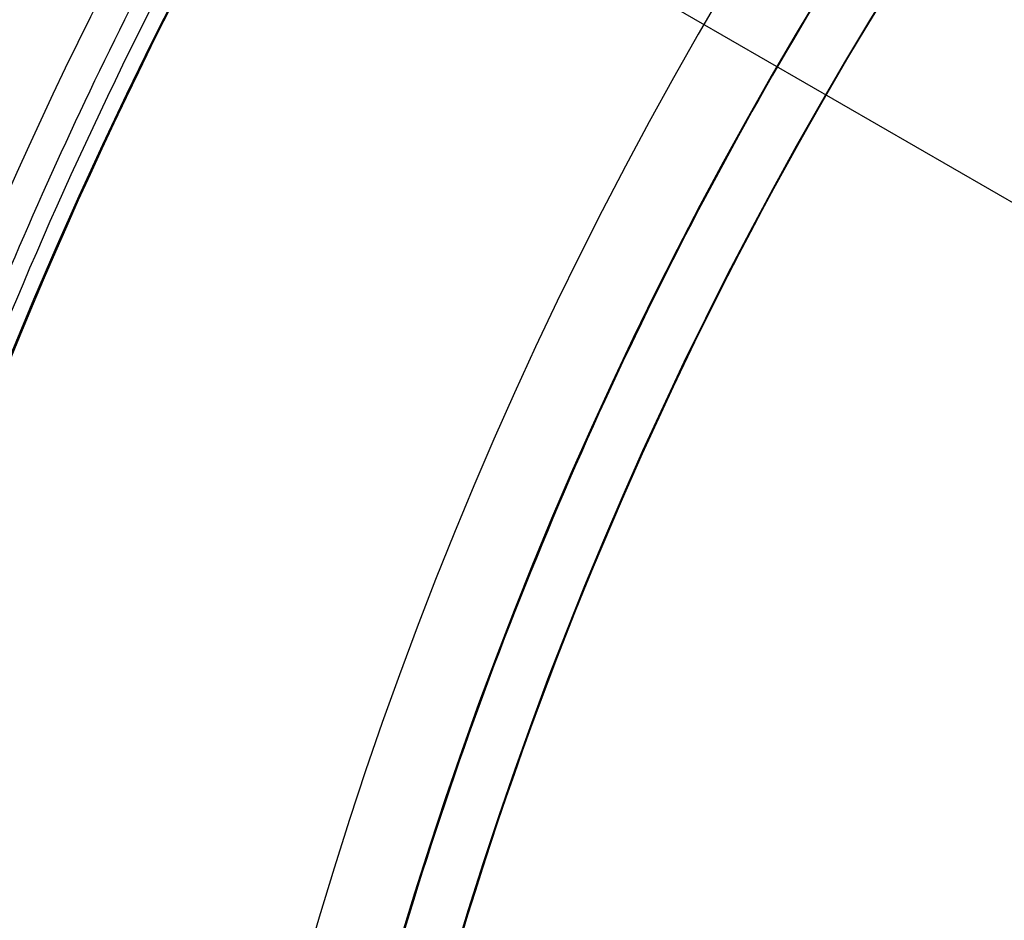
# Model space of a CAD drawing. Units: millimetres. Extents: x 9 to 110, y -36 to 36.
# Drawn here: x 51 to 53, y 2 to 4 of the extents above; entities that cross this region are included whole.
import ezdxf

# ---------------------------------------------------------------- set-up
doc = ezdxf.new("R2010")
doc.units = ezdxf.units.MM
doc.header["$MEASUREMENT"] = 0
doc.layers.add('Default', color=7, linetype='Continuous', true_color=0x000000)

msp = doc.modelspace()

# ---------------------------------------------------------------- linework, layer by layer
at = {"layer": 'Default'}
msp.add_line((53.85336663013175, 2.625000000000095, 132.4), (49.95625231310191, 4.875000000000115, 132.4), dxfattribs=at)
for centre, radius, start, end in [((58.39999999999998, 8.881784197001231e-16, -128.9000000000476), 12, 90, 270), ((58.39999999999999, 5.329070518200979e-15, 121.9), 11.75, 59.99999999999883, 239.999999999999), ((58.39999999999996, 2.218556307931869e-14, 116.4), 11.75, 59.99999999999872, 239.9999999999991), ((58.4, 0, 119.15), 11.75000000000001, 59.99999999999893, 239.9999999999989), ((58.39999999999995, 2.279028030124232e-14, 125.9), 11.75, 59.99999999999865, 239.9999999999991), ((58.4, 0, 128.15), 11.75000000000001, 59.99999999999893, 239.9999999999989), ((58.39999999999997, 1.693460186894969e-14, 112.4), 11.25000000000001, 59.99999999999864, 239.999999999999), ((58.39999999999996, 3.349419507180352e-14, 116.4000000000001), 11.25000000000001, 59.99999999999855, 239.9999999999991), ((58.4, 0, 114.4), 11.25000000000001, 59.99999999999889, 239.9999999999988), ((58.4, 0, -116.900000000049), 10.9999999999992, 90, 270), ((58.39999999999999, 0, -103.9000000000513), 10.49999999999996, 90, 270), ((58.39999999999998, 1.154631945610203e-14, 116.4), 11.75000000000001, 239.999999999999, 59.99999999999877), ((58.40000000000001, 0, -128.9000000000477), 10.0999999999996, 0, 180), ((58.4, 0, -109.4000000000479), 10.00000000000001, 90, 270), ((58.4, 0, -104.400000000052), 10.00000000000002, 90, 270), ((58.4, 0, -106.9000000000499), 10.00000000000001, 90, 270), ((58.4, 0, -105.52500000005), 9.999999999999936, 0, 180), ((58.4, -8.881784197001252e-16, 184.4), 9.99999999999995, 90, 270), ((58.4, 0, 179.4), 10.00000000000001, 90, 270), ((58.40000000000001, -1.243449787580175e-14, 172.4), 10.00000000000002, 90.0000000000001, 179.9999999999999), ((58.39999999999999, -4.440892098500626e-15, 157.8285714285713), 10.00000000000001, 90, 180), ((58.40000000000013, -2.602362769721367e-13, 156.988571428571), 9.880000000000038, 90.00000000000084, 179.9999999999985), ((58.4, 0, -104.90000000005), 9.37500000000005, 7.016709298534877e-15, 180), ((58.40000000000006, -8.970602038971265e-14, -127.9000000000479), 9.100000000000119, 90.00000000000044, 179.9999999999994), ((58.4, 0, -118.9000000000501), 9.100000000000001, 90, 270), ((58.4, 0, -123.400000000049), 9.100000000000001, 90, 270), ((58.39999999999976, 4.360956040727615e-13, 151.81142857143), 8.369999999999969, 89.9999999999984, 180.000000000003), ((58.39999999999415, 3.357897293554402e-12, 177.4000000000013), 9.99999999999251, 124.1580672368117, 175.8419327631882), ((58.40000000000001, -2.575717417130363e-14, 134.4), 8.249999999999972, 90, 179.9999999999999), ((58.40000000000001, -5.773159728050814e-15, 138.4), 8.250000000000016, 89.99999999999994, 180), ((58.40000000000001, -9.769962616701378e-15, 135.4), 8.250000000000014, 90, 179.9999999999999), ((58.40000000000001, -1.154631945610163e-14, 142.4), 8.250000000000014, 90, 179.9999999999999), ((58.40000000000001, -9.769962616701378e-15, 139.4), 8.250000000000014, 90, 179.9999999999999), ((58.4, 1.465494392505207e-14, 150.97142857143), 8.249999999999986, 90.00000000000006, 180.0000000000001), ((58.39999999999999, -8.881784197001252e-16, 143.4), 8.25, 89.99999999999991, 180), ((58.4, 0, 136.9), 8.250000000000007, 90, 270), ((58.4, 0, 140.9), 8.250000000000007, 90, 270), ((58.4, 0, 147.185714285715), 8.250000000000007, 90, 270), ((58.4, 4.440892098500626e-16, 177.4), 7.4, 90.00000000000006, 269.9999999999999), ((58.4, -4.440892098500626e-16, 185.4), 7.4, 90.00000000000006, 269.9999999999999), ((58.4, 0, 181.4000000000001), 7.399999999999999, 90, 270), ((58.39999999999999, 4.440892098500626e-16, -129.5), 7.249999999971999, 90, 270), ((58.4, 0, -126.8057877297808), 7.249999999971998, 90, 270), ((58.4, 4.440892098500626e-16, 132.4), 7.25000000000005, 90, 270), ((58.4, 4.440892098500626e-16, 174.4), 7.149999999999999, 90.00000000000006, 269.9999999999999), ((58.4, 4.440892098500626e-16, 172.4), 7.15, 90.00000000000006, 269.9999999999999), ((58.4, 0, 173.4), 7.149999999999999, 90, 270), ((58.39999999999993, -1.687538997430238e-14, 130.4), 11.74999999999996, 149.573958799138, 239.9999999999991)]:
    msp.add_arc(centre, radius, start, end, dxfattribs=at)
for points, weights in [([(48.77906801141319, 5.650446758149823, 131.8208920907514), (60.07996152771278, 24.89231073532342, 131.8208920907514), (79.32182550488643, 13.59141721902382, 131.8208920907514), (68.02093198858681, -5.650446758149806, 131.8208920907514)], [0.8518758362725486, 0.28395861209085, 0.28395861209085, 0.8518758362725487]), ([(68.3698484809835, -3.891458361846755e-15, 157.4043073598591), (68.36984848098352, 19.93969696196702, 157.4043073598592), (48.4301515190165, 19.93969696196702, 157.4043073598592), (48.43015151901649, -9.902994397531166e-16, 157.4043073598592)], [0.9949747468305837, 0.3316582489435278, 0.3316582489435278, 0.9949747468305841]), ([(49.99273504162169, 4.937650851843617, 132.4), (59.75910476731422, 21.56670390294419, 132.4), (76.5573656080471, 11.94947976404398, 132.4), (66.84374768699865, -4.875000000058175, 132.4)], [0.9960861828928048, 0.3344885001689569, 0.3320378390126253, 0.9887341994238098]), ([(59.1652238202271, -8.746547756953706, -122.90000000003), (41.6446568196114, -10.27939874805391, -122.9000000000301), (40.11179340903577, 7.241171189176619, -122.90000000003), (57.63237178119966, 8.774031221525117, -122.90000000003)], [1.000000000000004, 0.3333334852545821, 0.3333333333333072, 0.9999995442361792]), ([(67.15000000000003, 1.720353256774406e-15, 138.9), (67.15000000000002, 17.50000000000001, 138.9), (49.65000000000002, 17.5, 138.9), (49.65000000000001, -2.018324825337215e-15, 138.9)], [1.000000000000033, 0.3333333333333446, 0.3333333333333446, 1.000000000000034]), ([(67.15, 1.731267418848373e-15, 142.9), (67.14999999999998, 17.50000000000001, 142.9), (49.64999999999998, 17.49999999999999, 142.8999999999999), (49.65, -2.143235087899311e-15, 142.9)], [0.9999999999999766, 0.3333333333333259, 0.333333333333326, 0.9999999999999774]), ([(67.15, 1.250694589274376e-15, 134.9), (67.14999999999996, 17.49998748303057, 134.9), (49.65000834465125, 17.499999999997, 134.9), (49.64999999999998, -1.662559255273782e-15, 134.9)], [1.000000000000044, 0.3333334922790676, 0.3333333333333862, 0.9999995231629998]), ([(49.79644660940671, -1.186895302783932e-15, 143.2535533905933), (49.79644660940671, 17.20710678118652, 143.2535533905933), (67.00355339059325, 17.20710678118653, 143.2535533905933), (67.00355339059327, 2.30062582662913e-15, 143.2535533905933)], [0.8535533905932735, 0.2845177968644247, 0.2845177968644246, 0.8535533905932733]), ([(49.79644660940671, -1.430777899246384e-15, 139.2535533905933), (49.79644660940671, 17.20710678118655, 139.2535533905933), (67.00355339059325, 17.20710678118656, 139.2535533905933), (67.00355339059328, 2.58515552250199e-15, 139.2535533905933)], [0.8535533905932737, 0.2845177968644247, 0.2845177968644247, 0.8535533905932734]), ([(49.79644660940669, -1.422648479364302e-15, 135.2535533905933), (49.79644660940669, 17.2071067811866, 135.2535533905933), (67.0035533905933, 17.2071067811866, 135.2535533905932), (67.00355339059331, 2.796520439436114e-15, 135.2535533905933)], [0.8535533905932737, 0.2845177968644247, 0.2845177968644246, 0.8535533905932736]), ([(49.79644660940673, -1.27631892148686e-15, 134.5464466094067), (49.79644660940673, 17.20710678118651, 134.5464466094067), (67.00355339059325, 17.20710678118652, 134.5464466094068), (67.00355339059325, 2.446955384506655e-15, 134.5464466094067)], [0.8535533905932544, 0.2845177968644182, 0.2845177968644181, 0.8535533905932545]), ([(49.79644660940671, -1.625883976416345e-15, 138.5464466094067), (49.79644660940671, 17.20710678118656, 138.5464466094067), (67.00355339059328, 17.20710678118657, 138.5464466094067), (67.00355339059328, 2.674579141204888e-15, 138.5464466094068)], [0.8535533905932737, 0.2845177968644247, 0.2845177968644247, 0.8535533905932735]), ([(49.79644660940674, -1.65027223606259e-15, 142.5464466094067), (49.79644660940674, 17.20710678118652, 142.5464466094068), (67.00355339059325, 17.20710678118652, 142.5464466094067), (67.00355339059327, 2.438825964624518e-15, 142.5464466094068)], [0.8535533905932737, 0.2845177968644247, 0.2845177968644247, 0.8535533905932735]), ([(59.12269947931645, -8.260492847765862, -123.8908184575503), (42.57423019741994, -9.708296308638728, -123.8908184575502), (41.12642687020178, 6.840172941331066, -123.8908184575503), (57.67489607309583, 8.287976308049062, -123.8908184575503)], [0.8048353743874689, 0.2682784567255437, 0.2682784581291065, 0.8048353785981571]), ([(50.11984848098351, -2.412983141933651e-15, 151.395692640142), (50.11984848098349, 16.56030303803301, 151.3956926401419), (66.68015151901652, 16.560303038033, 151.3956926401419), (66.6801515190165, -1.924807361773664e-15, 151.3956926401419)], [0.9949747468305835, 0.3316582489435278, 0.3316582489435279, 0.9949747468305838]), ([(68.02093198858684, -5.650446758149804, 131.8208920907514), (56.72003847228724, -24.89231073532348, 131.8208920907514), (37.47817449511355, -13.59141721902387, 131.8208920907514), (48.77906801141318, 5.65044675814981, 131.8208920907514)], [0.8518758362725485, 0.2839586120908493, 0.2839586120908491, 0.8518758362725479]), ([(66.80726495837833, -4.937650851843614, 132.4), (57.00491982978944, -21.62795868713543, 132.4), (40.27828318646468, -11.88773424118589, 132.4), (49.95625231300136, 4.875000000058156, 132.4)], [1, 0.3358119348578198, 0.3358119348578198, 1])]:
    msp.add_rational_spline(points, weights, degree=3, dxfattribs=at)
for points, knots in [([(58.400000001812, 10.1, -110.9), (58.09120609487874, 10.1, -110.9), (57.62988231236751, 10.07892302762592, -110.9), (57.09493861431956, 10.01744852486821, -110.9), (56.82828361068274, 9.97749009807569, -110.9), (56.69516032021109, 9.955205590826022, -110.9), (56.63815124101188, 9.945161096179003, -110.9), (56.6001549125622, 9.938354990516537, -110.9), (56.58229306834838, 9.935106367490711, -110.9), (56.24025480726055, 9.87182987727446, -110.9), (55.76382481757641, 9.75959882194015, -110.9), (55.21927305152847, 9.588588396180707, -110.9), (54.94981797398371, 9.493064634666966, -110.9), (54.83494168478149, 9.449979047882358, -110.9), (54.75849181605046, 9.420778249614813, -110.9), (54.72189214443104, 9.406556059337674, -110.9), (54.36505374537738, 9.265308091873473, -110.9), (53.9010287365147, 9.053991883052898, -110.9), (53.3802453917905, 8.767231531409374, -110.9), (53.16146235096922, 8.635714643272248, -110.9), (53.01658695068907, 8.546121252386252, -110.9), (52.94609702717523, 8.501319790601508, -110.9), (52.28985719988873, 8.072333644963386, -110.9), (51.75103221978283, 7.63453665452426, -110.9), (51.01181615513239, 6.895399407714068, -110.9), (50.66302761730424, 6.508745098412252, -110.9), (50.29254177187464, 6.027748453907521, -110.9), (50.14156943426978, 5.815199902622791, -110.9), (50.04265616707464, 5.672077061274911, -110.9), (49.99301720023571, 5.598198160941794, -110.9), (49.75965788251525, 5.24129990218254, -110.9), (49.50249139470522, 4.801028204100118, -110.9), (49.24247703913887, 4.266388761420784, -110.9), (49.12247316474206, 3.993821758018657, -110.9), (49.07318649786905, 3.87588291040437, -110.9), (49.04080506773404, 3.79700714142044, -110.9), (49.02420349233991, 3.755805139448724, -110.9), (48.88861549470583, 3.413367983584369, -110.9), (48.73065819874851, 2.950085329189944, -110.9), (48.5863214133525, 2.397864284223002, -110.9), (48.52413970229301, 2.118822608029514, -110.9), (48.49554551717294, 1.97856898150525, -110.9), (48.48382586720925, 1.918303258331818, -110.9), (48.47613165630058, 1.878091214862507, -110.9), (48.47212759344544, 1.856798679179607, -110.9), (48.35623771650155, 1.230727635220449, -110.9), (48.30003241975939, 0.6174125666724035, -110.9), (48.29998379012032, -0.3087062833362052, -110.9), (48.32104860508463, -0.7699643495086911, -110.9), (48.38253019966469, -1.304946382087566, -110.9), (48.42249749123516, -1.57164930388809, -110.9), (48.44478776059051, -1.704803741166122, -110.9), (48.45483500965069, -1.761827709223363, -110.9), (48.46164301490843, -1.799834305850947, -110.9), (48.46489363250927, -1.817706931651578, -110.9), (48.52817012272577, -2.159745192740018, -110.9), (48.64040117806024, -2.636175182424566, -110.9), (48.81141160381959, -3.180726948472282, -110.9), (48.90693536533323, -3.450182026016741, -110.9), (48.95002095211776, -3.565058315218779, -110.9), (48.97922175038526, -3.641508183949691, -110.9), (48.99344394066186, -3.678107855567762, -110.9), (49.13469190813034, -4.034946254632263, -110.9), (49.34600811695377, -4.498971263502138, -110.9), (49.63276846859562, -5.019754608222104, -110.9), (49.76428535673097, -5.238537649038908, -110.9), (49.85387874761552, -5.38341304931543, -110.9), (49.89868020939878, -5.453902972826187, -110.9), (50.32766635503427, -6.110142800099947, -110.9), (50.7654633454881, -6.648967780220556, -110.9), (51.50460059227974, -7.388183844865936, -110.9), (51.89125490157694, -7.736972382692816, -110.9), (52.37225154608437, -8.107458228123152, -110.9), (52.58480009737202, -8.258430565728798, -110.9), (52.72792293872219, -8.357343832924576, -110.9), (52.80180183906263, -8.406982799767759, -110.9), (53.15870009779975, -8.64034211747085, -110.9), (53.59897179586889, -8.897508605270486, -110.9), (54.13361123855595, -9.157522960842899, -110.9), (54.40617824196775, -9.277526835247322, -110.9), (54.52411708958745, -9.326813502124551, -110.9), (54.60299285857525, -9.359194932262618, -110.9), (54.64419486055032, -9.375796507658901, -110.9), (54.98663201642321, -9.511384505303774, -110.9), (55.44991467082328, -9.66934180126829, -110.9), (56.00213571578694, -9.813678586660098, -110.9), (56.28117739197629, -9.875860297714313, -110.9), (56.42143101849783, -9.90445448283102, -110.9), (56.48169674167, -9.916174132793062, -110.9), (56.52190878513841, -9.923868343700606, -110.9), (56.54319584140097, -9.92787139227839, -110.9), (57.16944770620085, -10.0437947403358, -110.9), (57.78205664932174, -10.1, -110.9), (58.39999999999999, -10.1, -110.9)], [0, 0, 0, 0, 0.03124999999998827, 0.04687499999998204, 0.05468749999997891, 0.05859374999997769, 0.06054687499997745, 0.06054687499997745, 0.0624999999999772, 0.0624999999999772, 0.09374999999997248, 0.1093749999999698, 0.1171874999999685, 0.1210937499999678, 0.1210937499999678, 0.1249999999999671, 0.1249999999999671, 0.1562499999999659, 0.1718749999999657, 0.1796874999999652, 0.1796874999999652, 0.1874999999999648, 0.1874999999999648, 0.2499999999999648, 0.2499999999999648, 0.2812499999999645, 0.2968749999999643, 0.3046874999999643, 0.3046874999999643, 0.3124999999999644, 0.3124999999999644, 0.343749999999965, 0.3593749999999652, 0.3671874999999653, 0.3710937499999653, 0.3710937499999653, 0.3749999999999653, 0.3749999999999653, 0.4062499999999671, 0.421874999999968, 0.4296874999999686, 0.4335937499999688, 0.435546874999969, 0.435546874999969, 0.4374999999999691, 0.4374999999999691, 0.4999999999999742, 0.4999999999999742, 0.5312499999999768, 0.5468749999999781, 0.5546874999999788, 0.5585937499999791, 0.5605468749999792, 0.5605468749999792, 0.5624999999999795, 0.5624999999999795, 0.593749999999984, 0.6093749999999863, 0.6171874999999875, 0.6210937499999879, 0.6210937499999879, 0.6249999999999885, 0.6249999999999885, 0.6562499999999931, 0.6718749999999953, 0.6796874999999962, 0.6796874999999962, 0.6874999999999972, 0.6874999999999972, 0.750000000000005, 0.750000000000005, 0.7812500000000088, 0.7968750000000104, 0.8046875000000113, 0.8046875000000113, 0.8125000000000121, 0.8125000000000121, 0.8437500000000147, 0.859375000000016, 0.8671875000000165, 0.8710937500000169, 0.8710937500000169, 0.8750000000000172, 0.8750000000000172, 0.9062500000000168, 0.9218750000000162, 0.929687500000016, 0.9335937500000159, 0.9355468750000158, 0.9355468750000158, 0.9375000000000157, 0.9375000000000157, 1, 1, 1, 1]), ([(58.39999999999999, 10, 172.4), (57.09100306100427, 9.999999999999998, 172.4), (55.78252115640719, 9.739726766683157, 172.4), (53.36381019629099, 8.737863883542573, 172.4), (52.25453280025083, 7.996668423981798, 172.4), (50.4033315760182, 6.145467199749148, 172.4), (49.66213611645742, 5.036189803708995, 172.4), (48.66027323331684, 2.617478843592805, 172.4), (48.39999999999997, 1.308996938995747, 172.4), (48.39999999999999, -5.510910596163089e-16, 172.4)], [-0.5, -0.5, -0.5, -0.5, -0.375, -0.375, -0.25, -0.25, -0.125, -0.125, 0, 0, 0, 0]), ([(58.39999999999999, -9.000000000000064, 185.4), (57.81094755482776, -8.99999997220508, 185.4000000001326), (57.22195704243752, -8.941709690383389, 185.4002779740935), (56.0665254836447, -8.711880063678734, 185.4002779740935), (55.50006234691049, -8.540336296685535, 185.4), (54.41163587051779, -8.08949528851774, 185.4), (53.88978618432967, -7.810245124151944, 185.4002779740935), (52.9102584895811, -7.155745643270603, 185.4002779740935), (52.45256174918402, -6.780483810541956, 185.4), (51.61951618945802, -5.947438250815979, 185.4), (51.24425435672939, -5.48974151041888, 185.4002779740935), (50.58975487584804, -4.510213815670307, 185.4002779740935), (50.31050471148227, -3.988364129482169, 185.4), (49.85966370331443, -2.89993765308949, 185.4), (49.68811993632122, -2.333474516355277, 185.4002779740934), (49.45829028221875, -1.178042819824258, 185.4002779740934), (49.39999999999992, -0.5890521643195882, 185.4), (49.39999999999991, 0.5890521643195944, 185.4), (49.45829028221876, 1.178042819824273, 185.4002779740935), (49.68811993632125, 2.333474516355284, 185.4002779740935), (49.85966370331445, 2.899937653089486, 185.4), (50.31050471148225, 3.98836412948218, 185.4), (50.58975487584804, 4.510213815670321, 185.4002779740934), (51.24425435672936, 5.489741510418904, 185.4002779740934), (51.61951618945802, 5.947438250815977, 185.4), (52.45256174918402, 6.780483810541948, 185.4), (52.91025848958109, 7.155745643270592, 185.4002779740935), (53.88978618432967, 7.810245124151921, 185.4002779740935), (54.41163587051781, 8.089495288517714, 185.4), (55.5000623469105, 8.540336296685544, 185.4), (56.0665254836447, 8.711880063678729, 185.4002779740935), (57.22195704243753, 8.94170969038337, 185.4002779740935), (57.81094755482776, 8.999999972205073, 185.4000000001326), (58.39999999999999, 9.000000000000064, 185.4)], [0, 0, 0, 0, 0.06249998696148255, 0.06249998696148255, 0.1249999888241267, 0.1249999888241267, 0.1874999906867707, 0.1874999906867707, 0.2499999925494148, 0.2499999925494148, 0.3124999944120593, 0.3124999944120593, 0.3749999962747037, 0.3749999962747037, 0.437499998137349, 0.437499998137349, 0.4999999999999943, 0.4999999999999943, 0.5625000018626405, 0.5625000018626405, 0.6250000037252867, 0.6250000037252867, 0.6875000055879328, 0.6875000055879328, 0.7500000074505786, 0.7500000074505786, 0.8125000093132241, 0.8125000093132241, 0.8750000111758697, 0.8750000111758697, 0.9375000130385157, 0.9375000130385157, 1, 1, 1, 1]), ([(57.76812086508194, 7.222411561137261, -124.1115754595615), (57.48030172074899, 7.197230640701399, -124.1115754595775), (57.17656591395967, 7.153542203385782, -124.1116091215546), (56.54029940379361, 7.014992229830623, -124.111625303787), (56.20766325732389, 6.920276177352459, -124.1116552587677), (55.52160798884852, 6.664189539760409, -124.1117496016427), (55.16813356604957, 6.5026969118487, -124.1118058823416), (54.45594808449744, 6.097236886797865, -124.1120022188861), (54.09726629869228, 5.852971541822344, -124.1121063042806), (53.5742884196492, 5.415218105357002, -124.112229824692), (53.40250721335464, 5.257509502619804, -124.1122826132328), (53.06779685531904, 4.917979825466795, -124.1124751148972), (52.90502697754357, 4.735997689449081, -124.1125600885816), (52.59295384339141, 4.347839989104711, -124.1127502705012), (52.44369871929941, 4.141622417825757, -124.1128418547654), (52.16343439199779, 3.70603293234025, -124.113016734212), (52.03235988500312, 3.476703953457279, -124.1131219767965), (51.79307400680496, 2.997138936218213, -124.1133378598907), (51.68486696428186, 2.746909042711127, -124.1134508811387), (51.49563478808624, 2.228959523468333, -124.1136856522207), (51.41454062457645, 1.961266533996462, -124.1138280661467), (51.28335362663952, 1.412857661274712, -124.114071518915), (51.23322202007598, 1.132173660111771, -124.1141857812989), (51.16624503753585, 0.5633061593683403, -124.1144464937361), (51.14946337858634, 0.2751243040124841, -124.1145788659307), (51.15056282505429, -0.302711893715385, -124.1148448473923), (51.16844638660653, -0.5923517478422776, -124.114978464646), (51.23866772156765, -1.1668624617249, -124.1152440657284), (51.29101226171652, -1.451716436391813, -124.1153736938346), (51.42843735032201, -2.010674340573016, -124.1156383947726), (51.51346420315398, -2.284786055291605, -124.1157853649612), (51.71352642352984, -2.816844041199757, -124.1160158441901), (51.82841141881617, -3.074831047473823, -124.1161347571184), (52.08410662039727, -3.570275747787019, -124.1163186854869), (52.22465751360313, -3.807858920165691, -124.1164497158996), (52.52684337825052, -4.259466158877632, -124.1167020143086), (52.68852911577606, -4.473435727782682, -124.1168040759736), (53.19767951870689, -5.077108122442065, -124.1171044363423), (53.56918894673775, -5.427945838127163, -124.1172499773839), (54.337959724413, -6.024878520093221, -124.1175428866734), (54.73509211029976, -6.271213522948197, -124.1176878346445), (55.52502028129349, -6.67034494222974, -124.11788248427), (55.91775345395398, -6.823425133763085, -124.117953447723), (56.67903504639437, -7.054002979834843, -124.1180831437052), (57.04767364854197, -7.131575938826678, -124.1181274140772), (57.75047634055878, -7.229655966907655, -124.1182229127401), (58.08475325088067, -7.249999999983956, -124.118222013774), (58.40000000009086, -7.249999999972106, -124.1182340067516)], [-0.02266580260114678, -0.02266580260114678, -0.02266580260114678, -0.02266580260114678, -0.02128819637258726, -0.02128819637258726, -0.01991058981558074, -0.01991058981558074, -0.0185329832544118, -0.0185329832544118, -0.01715537669324286, -0.01715537669324286, -0.01646657341594299, -0.01646657341594299, -0.01577777013864312, -0.01577777013864312, -0.01508896686134326, -0.01508896686134326, -0.01440016358404339, -0.01440016358404339, -0.01371136030590771, -0.01371136030590771, -0.01302255702777202, -0.01302255702777202, -0.01233375374963634, -0.01233375374963634, -0.01164495047150066, -0.01164495047150066, -0.01095614719184995, -0.01095614719184995, -0.01026734391219925, -0.01026734391219925, -0.00957854063254855, -0.00957854063254855, -0.008889737352897848, -0.008889737352897848, -0.00820093405608974, -0.00820093405608974, -0.007512130759281631, -0.007512130759281631, -0.006134524165665416, -0.006134524165665416, -0.004756917618851388, -0.004756917618851388, -0.003379311072037359, -0.003379311072037359, -0.002001704526053783, -0.002001704526053783, -0.0006240979800702061, -0.0006240979800702061, -0.0006240979800702061, -0.0006240979800702061]), ([(58.39999999999999, -7.149999999999999, 174.4), (57.46406718861803, -7.149999999999999, 174.4), (56.52850262683115, -6.963904638178458, 174.4), (54.79912429034805, -6.247572676732944, 174.4), (54.00599095217936, -5.717617923146991, 174.4), (52.68238207685301, -4.394009047820642, 174.4), (52.15242732326705, -3.600875709651935, 174.4), (51.43609536182154, -1.871497373168857, 174.4), (51.25000000000001, -0.9359328113819613, 174.4), (51.25000000000001, 0.935932811381957, 174.4), (51.43609536182154, 1.871497373168854, 174.4), (52.15242732326706, 3.600875709651932, 174.4), (52.682382076853, 4.39400904782064, 174.4), (54.00599095217935, 5.717617923146985, 174.4), (54.79912429034805, 6.247572676732942, 174.4), (56.52850262683113, 6.963904638178454, 174.4), (57.46406718861805, 7.149999999999999, 174.4), (58.39999999999999, 7.149999999999999, 174.4)], [0, 0, 0, 0, 0.125, 0.125, 0.25, 0.25, 0.375, 0.375, 0.5, 0.5, 0.625, 0.625, 0.75, 0.75, 0.875, 0.875, 1, 1, 1, 1]), ([(48.39999999999999, -8.343680044987083e-16, 163.2452265684353), (48.39999999999999, 0.0805172490117404, 163.2452265684353), (48.40094727550898, 0.1584396493296948, 163.2456476973956), (48.40465263288907, 0.3147224510133095, 163.2472683967602), (48.40733110084268, 0.3898429701725206, 163.2484411537799), (48.41746626045338, 0.6083216396358372, 163.252828707983), (48.42684699413478, 0.7424998458588729, 163.2568685386833), (48.44809526425959, 0.9873581238956407, 163.2659398288275), (48.46005921742274, 1.099417978834964, 163.2710147409931), (48.48528422395435, 1.307405788021151, 163.2816617049799), (48.49859260993156, 1.403789067068003, 163.287262727358), (48.53971042285924, 1.675757618312727, 163.3045056968182), (48.56865246741335, 1.83491530733564, 163.3165905561391), (48.62782667581052, 2.127658126840491, 163.3412670979827), (48.65808913280546, 2.260895225106335, 163.3538751034567), (48.71928678969053, 2.510019118174827, 163.3794185878404), (48.75023922912783, 2.625835343678698, 163.3923603877314), (48.81259074528604, 2.845071991319529, 163.4185414900798), (48.84398641599953, 2.948408388636291, 163.4317771804347), (48.93858464105482, 3.24418193313643, 163.471921766038), (49.00220665213684, 3.422447926833611, 163.499236746976), (49.12996305821135, 3.754751101999377, 163.5552566221455), (49.1940941901089, 3.908531733027329, 163.5839731873497), (49.32259784635814, 4.19836747378365, 163.6427555821972), (49.38698317348668, 4.334306079649992, 163.6728098195707), (49.51586330569633, 4.592691506615071, 163.7343499627025), (49.58035788408328, 4.715042161657911, 163.7658215040188), (49.70933716668275, 4.948756853429721, 163.8303002545518), (49.77382331611796, 5.060093774383909, 163.8633028063841), (49.96708764248204, 5.380314459071103, 163.9649567989033), (50.0957152101528, 5.575659873947794, 164.0361487237393), (50.28724001171855, 5.847686907422496, 164.1510451925935), (50.35080513305471, 5.934786573418626, 164.1907067098838), (50.47710280481164, 6.102371128973869, 164.2739059594605), (50.53977215346497, 6.182703069976474, 164.3173431609233), (50.66364509985369, 6.337039475737889, 164.4100650991782), (50.72470816516567, 6.410750323555668, 164.4591157786706), (50.81418426488024, 6.515919462066252, 164.53957148279), (50.84350377782897, 6.549830163867409, 164.5673663680942), (50.90092094442116, 6.615543323942837, 164.6259653142558), (50.92912155415485, 6.647366776395289, 164.656799688261), (50.98364496449682, 6.708188433729463, 164.7224076386765), (51.010028010273, 6.737243381789543, 164.7572979021133), (51.05915221917591, 6.790739045571065, 164.8316560046922), (51.08186230234468, 6.815183504676578, 164.8710677576821), (51.14050753350466, 6.878056804724657, 164.997492319796), (51.16355692224118, 6.90233918393111, 165.0862159484698), (51.16349235174302, 6.902257838232754, 165.178867089874)], [0, 0, 0, 0, 0.007810137830487007, 0.007810137830487007, 0.01562027566097401, 0.01562027566097401, 0.03124055132194803, 0.03124055132194803, 0.04686082698292204, 0.04686082698292204, 0.06248110264389606, 0.06248110264389606, 0.09372165396584409, 0.09372165396584409, 0.1249622052877921, 0.1249622052877921, 0.1561684670877789, 0.1561684670877789, 0.1873747288877656, 0.1873747288877656, 0.2497872524877392, 0.2497872524877392, 0.3121990177106371, 0.3121990177106371, 0.374610782933535, 0.374610782933535, 0.4370218411832829, 0.4370218411832829, 0.4994328994330308, 0.4994328994330308, 0.6242552870795343, 0.6242552870795343, 0.6866798154901109, 0.6866798154901109, 0.7491043439006876, 0.7491043439006876, 0.8115547924676144, 0.8115547924676144, 0.8427800167510778, 0.8427800167510778, 0.8740052410345412, 0.8740052410345412, 0.9055039307759059, 0.9055039307759059, 0.9370026205172706, 0.9370026205172706, 1, 1, 1, 1]), ([(48.39999999999999, -8.343680044987083e-16, 163.2452265684353), (48.39999999999999, 0.2320053654179596, 163.2452265684352), (48.40807942135488, 0.4575551143076084, 163.2487297486127), (48.43024874832017, 0.7848683728968475, 163.2582153406805), (48.43931253748175, 0.8921404671298805, 163.26208234167), (48.460434149959, 1.102832739701546, 163.2710559595053), (48.47233736022006, 1.204781474657587, 163.2760881026865), (48.51142127986022, 1.501980845230849, 163.2925941841201), (48.5422668679867, 1.690532911429648, 163.3055554938445), (48.60994959702914, 2.046391246538544, 163.3338339174859), (48.64677666171717, 2.213870828241578, 163.3491233204203), (48.72408142248601, 2.530435705155701, 163.3812920873617), (48.76468820017697, 2.680019280217769, 163.3982218561536), (48.84788419839806, 2.962907446231541, 163.4332247399516), (48.89066280775215, 3.096852613889039, 163.4513605492383), (49.02038275025094, 3.477749277950888, 163.5069962743454), (49.10924369246378, 3.705792538645931, 163.5459249575506), (49.28602747185972, 4.121464740887427, 163.6256235832025), (49.3741003632958, 4.309358573957274, 163.6664950733556), (49.54755052650333, 4.655273771754423, 163.7495083693229), (49.63295008294254, 4.813239586718649, 163.7916621142824), (49.80025581381765, 5.106158710471496, 163.8768472261163), (49.88208214332896, 5.240897094721485, 163.919822745229), (50.04099461574297, 5.490806494169823, 164.0065182335054), (50.11803054558968, 5.605874943380732, 164.0502042962405), (50.34061710897717, 5.925695184917895, 164.1820739165758), (50.47722747500642, 6.104636872860088, 164.2707765968536), (50.71748718012307, 6.404362660402255, 164.4499655438309), (50.82091138232046, 6.524838048073238, 164.5402600788866), (50.98892986923112, 6.715069077771795, 164.7217835829588), (51.05388079491047, 6.785177281036947, 164.8128151708735), (51.14135449689477, 6.878674585046912, 164.9957108902206), (51.16364255317973, 6.901820839727275, 165.0871730001662), (51.16367219670748, 6.901851919832521, 165.1788668830526)], [0, 0, 0, 0, 0.0312980956894869, 0.0312980956894869, 0.04694714353423034, 0.04694714353423034, 0.06259619137897379, 0.06259619137897379, 0.09389428706846069, 0.09389428706846069, 0.1251923827579476, 0.1251923827579476, 0.1564407931880807, 0.1564407931880807, 0.1876892036182137, 0.1876892036182137, 0.2501860244784799, 0.2501860244784799, 0.3126312536939533, 0.3126312536939533, 0.3750764829094266, 0.3750764829094266, 0.4375406769079568, 0.4375406769079568, 0.5000048709064869, 0.5000048709064869, 0.6250335856619809, 0.6250335856619809, 0.7499750265924425, 0.7499750265924425, 0.8749838816319513, 0.8749838816319513, 1, 1, 1, 1]), ([(51.16367219670748, 6.901851919832521, 165.1788668830526), (51.16361138378084, 6.901788159804494, 165.2705577402212), (51.14135417719967, 6.87867412945131, 165.3620165178346), (51.05389484142573, 6.785192408686368, 165.5449136331183), (50.98890945813343, 6.715045888995916, 165.6359648474728), (50.82087977125398, 6.5248023372093, 165.8175173834755), (50.71763558359305, 6.404546623077623, 165.9076608350352), (50.47730821227518, 6.104738763794834, 166.0868938271614), (50.34046600036564, 5.925478225830908, 166.1757459715063), (50.11804869040207, 5.605900934938943, 166.3075212730732), (50.04108305664852, 5.490941501775269, 166.3511674097038), (49.88215214194124, 5.24101124867427, 166.4378724981845), (49.80024418843666, 5.106138490281612, 166.4808919939037), (49.63294040633095, 4.81322251135775, 166.5660771428321), (49.54754364189332, 4.65526206644925, 166.6082279356795), (49.3740651991263, 4.309286420033102, 166.6912545191093), (49.2859717612176, 4.121348335788001, 166.7321330566543), (49.10913132553829, 3.705513719020844, 166.8118621690875), (49.02042820225753, 3.477869617846828, 166.8507190694167), (48.89071632093015, 3.097016299264989, 166.9063524187842), (48.84794066867727, 2.96308883910209, 166.9244864402969), (48.76474635904434, 2.680227641819201, 166.9594888167996), (48.72418563503261, 2.530854627479624, 166.9764006587075), (48.64671846854021, 2.21364036493205, 167.0086292609778), (48.60975473354554, 2.045385270968103, 167.0239814110629), (48.54238979120753, 1.691160623813584, 167.052142293138), (48.51154340237197, 1.502797480492306, 167.0650917217387), (48.47241892721345, 1.205457415625821, 167.0816151688004), (48.46050674610841, 1.103493046267886, 167.0866508218465), (48.43935958298005, 0.8926732493733094, 167.0956343443023), (48.43028464663545, 0.7853338000032131, 167.0995054519182), (48.40808836071945, 0.4578159138459379, 167.1090008674115), (48.39999999999999, 0.2321263228423144, 167.1125072679342), (48.39999999999999, -1.224646799147354e-15, 167.1125072679343)], [0, 0, 0, 0, 0.1250145338475991, 0.1250145338475991, 0.250030039365843, 0.250030039365843, 0.3750636712988311, 0.3750636712988311, 0.4999958280621636, 0.4999958280621636, 0.5624575729807894, 0.5624575729807894, 0.6249193178994151, 0.6249193178994151, 0.6873750934186742, 0.6873750934186742, 0.7498308689379334, 0.7498308689379334, 0.8123171199852275, 0.8123171199852275, 0.8435602455088745, 0.8435602455088745, 0.8748033710325216, 0.8748033710325216, 0.9061025282743912, 0.9061025282743912, 0.9374016855162608, 0.9374016855162608, 0.9530512641371955, 0.9530512641371955, 0.9687008427581304, 0.9687008427581304, 1, 1, 1, 1]), ([(51.44247831301155, 6.902257838230936, 165.1788670919447), (51.44254840753039, 6.902299206750711, 165.1317461691946), (51.4364570304663, 6.89605027036448, 165.0856990881227), (51.41387584588017, 6.872824742156979, 164.9960088794804), (51.39721283396597, 6.855693442885065, 164.9520329656081), (51.35616132605304, 6.813330483036194, 164.8678727873804), (51.33238791635242, 6.788761146967846, 164.8286422925289), (51.28120735772981, 6.735199118355411, 164.7547415828976), (51.25393240315163, 6.70633956183291, 164.720289208636), (51.19741108691408, 6.645644928988998, 164.6550733637537), (51.16817869847175, 6.613785424894007, 164.624313109727), (51.10865244262477, 6.548109352905862, 164.5659210836738), (51.07821360539203, 6.514129699120517, 164.5381422394457), (50.98576516050804, 6.409132601776378, 164.4580028826485), (50.92264882492573, 6.335516262258613, 164.4090946195676), (50.79519999607572, 6.181908077973966, 164.3169216111062), (50.7308692997991, 6.102070208966121, 164.2737646128123), (50.60133773685809, 5.935650101481584, 164.1911273968306), (50.5361299150279, 5.849109535355952, 164.1516891448136), (50.33985411348369, 5.578789301816705, 164.0373857764384), (50.20808760931394, 5.384677783961736, 163.9665049738029), (50.01013856437599, 5.066154564020216, 163.865148408645), (49.94409906500123, 4.955360116203956, 163.8322184671315), (49.81201709999993, 4.722747809441703, 163.7678566810475), (49.7459732970466, 4.60093513015667, 163.7364230080887), (49.6139969458772, 4.343617378362414, 163.6749250915414), (49.54806259569884, 4.208132539002722, 163.644858614855), (49.41645291448033, 3.919319876221032, 163.5860470248969), (49.35077860380379, 3.766066614450338, 163.5573024770152), (49.21993405048851, 3.434846364568935, 163.5011981701849), (49.15475775495567, 3.257031753583696, 163.4738165696195), (49.05783587348208, 2.962243453666193, 163.4335871192881), (49.02566555316568, 2.859154983620129, 163.4203074835091), (48.96174348257987, 2.640513622865949, 163.3940394353873), (48.92999452202022, 2.524959591933949, 163.3810438193981), (48.86720443758232, 2.276451452948334, 163.3553875397349), (48.83616822926167, 2.143629086107432, 163.3427251910712), (48.79061291152559, 1.924897587039393, 163.3241286209094), (48.77560736325669, 1.848674036386645, 163.3179946081674), (48.74604708780674, 1.687536102224426, 163.3059025392185), (48.73155508448995, 1.60297708773067, 163.2999669280021), (48.70327526013345, 1.421887709467627, 163.2883482839778), (48.68955815452023, 1.326069176305005, 163.2827047040495), (48.6633882554698, 1.117713680923549, 163.271877964519), (48.6510255471897, 1.00645776368716, 163.2667474254309), (48.62866475304286, 0.7594668686189371, 163.2574107185389), (48.61874457538561, 0.6237971625640943, 163.2532329895425), (48.60443296067538, 0.3300526525571543, 163.2471555854821), (48.60011334692774, 0.1731781713021316, 163.245275834218), (48.59989084249407, -0.1603605404685361, 163.2451791237907), (48.60403974684274, -0.3179127601274199, 163.2469783776226), (48.61809891449516, -0.6132854929055365, 163.2529470114086), (48.62793659256671, -0.7498378800330462, 163.2570944346664), (48.65019175418566, -0.9983690984904227, 163.2663972336543), (48.66252520125196, -1.110211863662718, 163.2715197970593), (48.68866750338914, -1.319575619084829, 163.2823376795578), (48.70238276853556, -1.415823395205322, 163.2879817257835), (48.73066675694994, -1.597659746296011, 163.2996046096145), (48.7451660772032, -1.682531392996191, 163.3055438407432), (48.77474922527326, -1.844243459666363, 163.3176462225811), (48.78976729189555, -1.920704701992653, 163.3237852602643), (48.8353685367824, -2.140097565678784, 163.342399744057), (48.86647362649558, -2.273398986784759, 163.3550885419324), (48.92933801668202, -2.522521247396663, 163.3807762912301), (48.9611274321887, -2.638322951470524, 163.393787107244), (49.02513947367876, -2.857440842371451, 163.420090870884), (49.0573557226444, -2.960736957081507, 163.4333887157804), (49.1544180160352, -3.256090177326602, 163.4736738440736), (49.21969047304727, -3.43420626982142, 163.5010939905899), (49.35063223532888, -3.765713002484618, 163.5572383506026), (49.41631381925944, -3.918987897426797, 163.585982927534), (49.54792219963736, -4.207857778780418, 163.6447991679026), (49.61385191966973, -4.343351084794558, 163.6748647799623), (49.74582707098391, -4.600651479158592, 163.7363518922229), (49.81187087244791, -4.722479219668974, 163.7677857778312), (49.94395221331001, -4.955108433056853, 163.8321454230173), (50.00999135436496, -5.065911076418562, 163.8650744189943), (50.20794225867689, -5.384457001925982, 163.9664277502691), (50.33971908238928, -5.578639399207328, 164.0373294238089), (50.5360082622543, -5.848936674188276, 164.1516125398722), (50.60118932705474, -5.935458238708522, 164.1910373325905), (50.73069405907211, -6.101897965575736, 164.273673888646), (50.79503970381781, -6.181732378098393, 164.3168236992146), (50.92248410869991, -6.335313080876002, 164.4089651666369), (50.98559248799842, -6.408908343014028, 164.4578485246259), (51.07802890056531, -6.513886493174577, 164.5379482502817), (51.10846307203786, -6.547873109255911, 164.5657225441999), (51.16797764444614, -6.613560951048915, 164.6241021096808), (51.19721218637493, -6.645408647813074, 164.6548360413627), (51.25370766273773, -6.706145895106909, 164.7200646726545), (51.28095009350604, -6.735064142027953, 164.7545681307195), (51.33205587108985, -6.788707695215127, 164.8285558111493), (51.35579437490722, -6.813302488928522, 164.8678258016121), (51.39683321773977, -6.85566544733858, 164.9519687311868), (51.41356711807874, -6.872799015570613, 164.9959324985116), (51.43632457132139, -6.896039432697054, 165.0856343047407), (51.44251543626444, -6.902299245534984, 165.1317019891501), (51.44247831301155, -6.902257838230939, 165.1788670919447)], [0, 0, 0, 0, 0.01567925157018144, 0.01567925157018144, 0.03135850687858864, 0.03135850687858864, 0.04703776218699585, 0.04703776218699585, 0.06271701749540305, 0.06271701749540305, 0.07839627280381027, 0.07839627280381027, 0.09407552811221748, 0.09407552811221748, 0.1254340387290319, 0.1254340387290319, 0.1566443580056595, 0.1566443580056595, 0.187854677282287, 0.187854677282287, 0.2502753158355421, 0.2502753158355421, 0.2814832759549566, 0.2814832759549566, 0.3126912360743711, 0.3126912360743711, 0.3438991961937856, 0.3438991961937856, 0.3751071563132001, 0.3751071563132001, 0.4063067367623283, 0.4063067367623283, 0.4219065269868922, 0.4219065269868922, 0.4375063172114563, 0.4375063172114563, 0.4531061074360205, 0.4531061074360205, 0.4609060025483025, 0.4609060025483025, 0.4687058976605845, 0.4687058976605845, 0.4765057927728666, 0.4765057927728666, 0.4843056878851486, 0.4843056878851486, 0.4921055829974307, 0.4921055829974307, 0.4999054781097127, 0.4999054781097127, 0.5077174292695701, 0.5077174292695701, 0.5155293804294273, 0.5155293804294273, 0.5233413315892848, 0.5233413315892848, 0.5311532827491421, 0.5311532827491421, 0.5389652339089994, 0.5389652339089994, 0.5467771850688568, 0.5467771850688568, 0.5624010873885714, 0.5624010873885714, 0.5780249897082859, 0.5780249897082859, 0.5936488920280005, 0.5936488920280005, 0.6248966966674299, 0.6248966966674299, 0.6561066552518007, 0.6561066552518007, 0.6873166138361719, 0.6873166138361719, 0.7185265724205429, 0.7185265724205429, 0.7497365310049139, 0.7497365310049139, 0.8121624471080302, 0.8121624471080302, 0.8433754051595884, 0.8433754051595884, 0.8745883632111466, 0.8745883632111466, 0.9059412733427495, 0.9059412733427495, 0.9216177284085508, 0.9216177284085508, 0.9372941834743523, 0.9372941834743523, 0.9529706385401538, 0.9529706385401538, 0.9686470936059552, 0.9686470936059552, 0.9843235486717565, 0.9843235486717565, 1, 1, 1, 1]), ([(51.44265835375854, -6.901840132709121, 165.1788668830527), (51.44260197606111, -6.901783301647454, 165.2709693254153), (51.41917220424772, -6.878398658003049, 165.3628536268015), (51.32748948748801, -6.784093149623849, 165.5464978904138), (51.2594562112296, -6.713384062385732, 165.6379590890349), (51.08396153137164, -6.521691662240514, 165.8200768022607), (50.97617623855531, -6.400411681684528, 165.9105321911509), (50.72615776995346, -6.098407526919531, 166.0902166457255), (50.58405060625621, -5.91780970046303, 166.1793326233891), (50.35390324199767, -5.596220844906707, 166.3113133235371), (50.27427099750858, -5.480425646466686, 166.3550299395944), (50.11021677277796, -5.22896080823409, 166.4417850471151), (50.0258118099477, -5.093327698092129, 166.4848427586114), (49.85386549024764, -4.799229086403744, 166.5699429417083), (49.76603959558533, -4.640356109605373, 166.6120456251527), (49.58793843326837, -4.292522339264339, 166.6949554195044), (49.49761132410661, -4.103542558601393, 166.7357909308207), (49.31687798542506, -3.68628448844335, 166.8152960143448), (49.22618978606608, -3.457505897772439, 166.854011047606), (49.09364783932016, -3.074100629454438, 166.9094224351532), (49.05022216991162, -2.940010589261469, 166.9273782753514), (48.96551626700993, -2.655658944391676, 166.9621884663478), (48.92439148973116, -2.50587991707163, 166.9789749646768), (48.8462671322484, -2.189241670146307, 167.010914472926), (48.80930568331327, -2.022619771536349, 167.0260549931121), (48.74149149179361, -1.669018158451768, 167.053893272732), (48.71065250119092, -1.481992181849174, 167.0665937259439), (48.65839141522069, -1.08665448082353, 167.0881753133383), (48.63713172870062, -0.8789040582860412, 167.0970122202777), (48.60801283217798, -0.4506179441887791, 167.1091450760785), (48.59999823859485, -0.2286194271744874, 167.1124982699617), (48.60000176139342, 0.2286933973322981, 167.1125169092237), (48.60800613021145, 0.4506343383237879, 167.109162007145), (48.63718671368359, 0.8795976292469065, 167.0970101193285), (48.65850768374335, 1.08766386646255, 167.0881550449191), (48.71075619394455, 1.482646181970518, 167.0665682301782), (48.74159314232993, 1.669590987134066, 167.0538626968419), (48.80936967616127, 2.022910547718985, 167.026031190856), (48.8463531929225, 2.189614483806265, 167.0108784704775), (48.92447125195196, 2.506179133061202, 166.9789430245598), (48.96540119845859, 2.65524674971994, 166.9622354528075), (49.05005850807367, 2.939487020808137, 166.927447194566), (49.09345232074023, 3.073506678219585, 166.9095063505097), (49.22592378368256, 3.45679296556528, 166.8541290372609), (49.31653763145056, 3.685453506847286, 166.8154449890735), (49.49745250729449, 4.103220918469823, 166.7358656495992), (49.58761003622936, 4.291846084431008, 166.6951194739733), (49.76564234845529, 4.639615030497979, 166.6122250995558), (49.85357327406835, 4.798712758191016, 166.5700825975297), (50.02562084255592, 5.093017538229208, 166.484938514994), (50.11005680479367, 5.228707610145711, 166.4418710846226), (50.27411959926195, 5.480201562446817, 166.3551126044937), (50.35382368962139, 5.596109515836628, 166.3113559087227), (50.58411933910275, 5.91790608043264, 166.1792937859522), (50.72594896644543, 6.098142281962736, 166.0903586806781), (50.9758558083175, 6.400037623152602, 165.9107749583831), (51.08391163003529, 6.521637165009728, 165.8201150121639), (51.25950220290455, 6.71343428910065, 165.6379196093654), (51.32748668552826, 6.784090269990781, 165.5464905956169), (51.41917536577684, 6.878401907491795, 165.3628499814662), (51.44263417371175, 6.901815758217202, 165.2709677977055), (51.44265835375853, 6.901840132709116, 165.1788668830526)], [0, 0, 0, 0, 0.06249201726066789, 0.06249201726066789, 0.1249840345213358, 0.1249840345213358, 0.1874572607405038, 0.1874572607405038, 0.2499304869596719, 0.2499304869596719, 0.2811461058544644, 0.2811461058544644, 0.312361724749257, 0.312361724749257, 0.3435773436440496, 0.3435773436440496, 0.3747929625388421, 0.3747929625388421, 0.4060730192493741, 0.4060730192493741, 0.42171304760464, 0.42171304760464, 0.437353075959906, 0.437353075959906, 0.452993104315172, 0.452993104315172, 0.468633132670438, 0.468633132670438, 0.4842731610257039, 0.4842731610257039, 0.49991318938097, 0.49991318938097, 0.5155479509101466, 0.5155479509101466, 0.5311827124393231, 0.5311827124393231, 0.5468174739684997, 0.5468174739684997, 0.5624522354976762, 0.5624522354976762, 0.5780869970268527, 0.5780869970268527, 0.5937217585560293, 0.5937217585560293, 0.6249912816143823, 0.6249912816143823, 0.6562359551077704, 0.6562359551077704, 0.6874806286011585, 0.6874806286011585, 0.7187253020945465, 0.7187253020945465, 0.7499699755879347, 0.7499699755879347, 0.812469720986132, 0.812469720986132, 0.8749694663843294, 0.8749694663843294, 0.9374847331921647, 0.9374847331921647, 1, 1, 1, 1]), ([(51.44265835375853, 6.901840132709116, 165.1788668830526), (51.44260192899078, 6.901783254198605, 165.086764443781), (51.41917234440455, 6.87839879908561, 164.9948801761076), (51.32748979391437, 6.78409346789999, 164.8112358897712), (51.259456377104, 6.713384244478074, 164.7197747409217), (51.08396129094918, 6.521691398719786, 164.5376569963059), (50.97617620447949, 6.400411640717239, 164.4472017274725), (50.72615779614801, 6.098407558366802, 164.2675172157087), (50.58405050182138, 5.917809561632113, 164.1784012653895), (50.35387930733518, 5.596187397045151, 164.0464068459059), (50.27422157599258, 5.480353809742918, 164.0026767404928), (50.11011348681241, 5.228798568935184, 163.9158950839301), (50.02567999579302, 5.09311320228157, 163.8728242873365), (49.85367586472778, 4.798893768253212, 163.7876987782045), (49.76582041959932, 4.639951931196274, 163.7455838676496), (49.58765968892722, 4.291954006307853, 163.6626508008699), (49.49730231577415, 4.102878529440162, 163.6218043112013), (49.3165711018707, 3.685526356521096, 163.5423054918433), (49.22591625907244, 3.45677655873339, 163.5036064595654), (49.0934249603443, 3.073424831828104, 163.4482181421807), (49.05001741589096, 2.939357987325988, 163.4302702742431), (48.96534603402601, 2.655052587639423, 163.395475191322), (48.92423941478264, 2.505302748139754, 163.3786965040764), (48.84614840760515, 2.188721151423777, 163.346771612187), (48.8092041075611, 2.022133922546888, 163.3316382491747), (48.74142368128925, 1.66862067192563, 163.3038137041448), (48.71059939996767, 1.481636711972506, 163.2911190353333), (48.65836640389752, 1.086418986146318, 163.2695482649376), (48.63711284823373, 0.8786868467710945, 163.2607144967949), (48.60800628688268, 0.4504611360396829, 163.2485865200819), (48.59999832387913, 0.2285846097950298, 163.2452350351662), (48.60000167662606, -0.2287253665543909, 163.2452176201215), (48.60800841861657, -0.4506869828475467, 163.2485734413462), (48.63719240749939, -0.8796623205553166, 163.2607262529288), (48.65851280257045, -1.087709936493908, 163.2695807533861), (48.71076355239864, -1.482694434502491, 163.2911677505378), (48.74159960835514, -1.669628362996471, 163.3038727315746), (48.80937739845042, -2.022947134873821, 163.3317047462124), (48.84636000393012, -2.189643664738485, 163.3468573230589), (48.92447534597111, -2.50619414330298, 163.3787927569542), (48.96540645694876, -2.655265017621093, 163.395501006981), (49.05005984442086, -2.939490895286998, 163.4302881132776), (49.09345569932442, -3.073516723406642, 163.4482296631391), (49.22592328742888, -3.456790990188665, 163.5036052891498), (49.316538673929, -3.685455927684925, 163.5422895105995), (49.49745262870022, -4.103221185276318, 163.6218680808041), (49.5876110019229, -4.29184802666465, 163.6626149317134), (49.76564254627161, -4.639615361068258, 163.7455087995115), (49.85357425810319, -4.79871449736557, 163.7876516214594), (50.02562149523057, -5.093018598811364, 163.8727955087807), (50.11005703054914, -5.228707965299233, 163.9158630136257), (50.27411972775872, -5.480201750331036, 164.0026213635532), (50.35382381575878, -5.59610969611261, 164.0463779481613), (50.58411943397371, -5.917906204952797, 164.178440097807), (50.72594917172076, -6.098142526945074, 164.267375518701), (50.97585548116275, -6.400037230936079, 164.4469588131536), (51.08391162382275, -6.52163715783311, 164.5376188822333), (51.25950217244327, -6.713434256218658, 164.7198141178372), (51.32748647226619, -6.78409004728594, 164.8112433203448), (51.41917509510272, -6.878401632416337, 164.9948836941465), (51.44263410734158, -6.901815691313316, 165.0867660162133), (51.44265835375854, -6.901840132709121, 165.1788668830527)], [0, 0, 0, 0, 0.06249216609901458, 0.06249216609901458, 0.1249843321980292, 0.1249843321980292, 0.187457715868779, 0.187457715868779, 0.2499310995395288, 0.2499310995395288, 0.2811565072041873, 0.2811565072041873, 0.3123819148688457, 0.3123819148688457, 0.3436073225335042, 0.3436073225335042, 0.3748327301981627, 0.3748327301981627, 0.4061024873224941, 0.4061024873224941, 0.4217373658846598, 0.4217373658846598, 0.4373722444468255, 0.4373722444468255, 0.4530071230089913, 0.4530071230089913, 0.468642001571157, 0.468642001571157, 0.4842768801333227, 0.4842768801333227, 0.4999117586954884, 0.4999117586954884, 0.5155464362469951, 0.5155464362469951, 0.5311811137985019, 0.5311811137985019, 0.5468157913500086, 0.5468157913500086, 0.5624504689015153, 0.5624504689015153, 0.578085146453022, 0.578085146453022, 0.5937198240045287, 0.5937198240045287, 0.6249891791075421, 0.6249891791075421, 0.6562340230366959, 0.6562340230366959, 0.6874788669658495, 0.6874788669658495, 0.7187237108950031, 0.7187237108950031, 0.7499685548241568, 0.7499685548241568, 0.8124686588624236, 0.8124686588624236, 0.8749687629006904, 0.8749687629006904, 0.9374843814503452, 0.9374843814503452, 1, 1, 1, 1])]:
    msp.add_open_spline(points, degree=3, knots=knots, dxfattribs=at)
for points in [[(52.78522083771179, 8.274917217634606, 177.4), (50.60577136594143, 4.499999999999189, 177.4), (48.42632189417107, 0.725082782363773, 177.4)], [(52.7852208377119, 8.274917217635139, 174.4), (50.60577136594142, 4.49999999999945, 174.4), (48.42632189417095, 0.7250827823637618, 174.4)]]:
    msp.add_open_spline(points, degree=2, dxfattribs=at)

doc.saveas('drawing.dxf')
